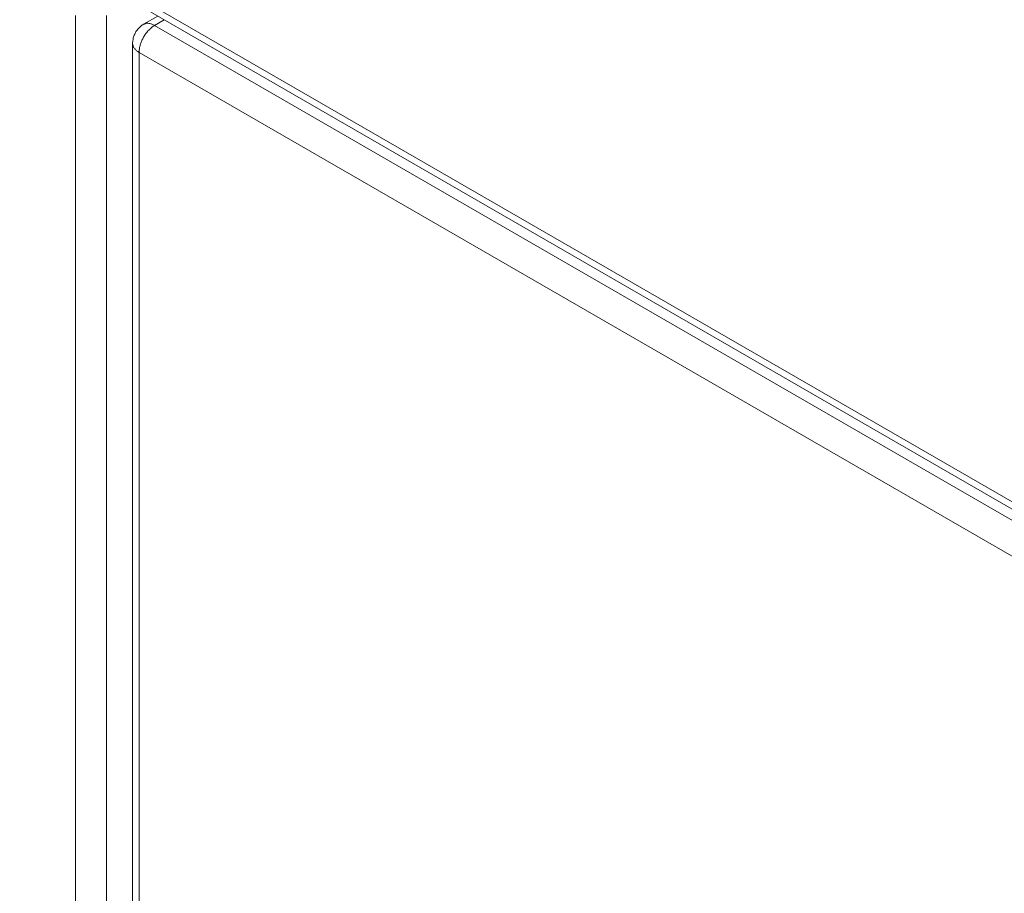
# Model space of a CAD drawing. Units: centimetres. Extents: x 22 to 3338, y -91 to 3420.
# Drawn here: x 108 to 109, y -56 to -55 of the extents above; entities that cross this region are included whole.
import ezdxf

# ---------------------------------------------------------------- set-up
doc = ezdxf.new("R2010")
doc.units = ezdxf.units.CM
doc.header["$MEASUREMENT"] = 0
doc.layers.add('layer 1', color=7, linetype='Continuous')

msp = doc.modelspace()

# ---------------------------------------------------------------- linework, layer by layer
at = {"layer": 'layer 1', "color": 22, "lineweight": 200}
msp.add_open_spline([(122.5888, -73.1461), (122.5888, -73.1461), (117.0088, -73.1461), (117.0088, -73.1461), (117.0088, -73.1461), (117.0088, -73.1461), (117.0088, -22.5461), (117.0088, -22.5461), (117.0088, -22.5461), (117.0088, -22.5461), (39.7088, -22.5461), (39.7088, -22.5461), (39.7088, -22.5461), (39.7088, -22.5461), (39.7088, -73.1461), (39.7088, -73.1461), (39.7088, -73.1461), (39.7088, -73.1461), (34.1288, -73.1461), (34.1288, -73.1461)], degree=3, knots=[0, 0, 0, 0, 0.2, 0.2, 0.2, 0.2, 0.4, 0.4, 0.4, 0.4, 0.6, 0.6, 0.6, 0.6, 0.8, 0.8, 0.8, 0.8, 1, 1, 1, 1], dxfattribs=at)
at = {"layer": 'layer 1', "lineweight": 30}
msp.add_open_spline([(39.7088, -66.8461), (39.7088, -66.8461), (39.7088, -22.5461), (39.7088, -22.5461), (39.7088, -22.5461), (39.7088, -22.5461), (117.0088, -22.5461), (117.0088, -22.5461), (117.0088, -22.5461), (117.0088, -22.5461), (117.0088, -66.8461), (117.0088, -66.8461)], degree=3, knots=[0, 0, 0, 0, 0.333333, 0.333333, 0.333333, 0.333333, 0.666667, 0.666667, 0.666667, 0.666667, 1, 1, 1, 1], dxfattribs=at)
at = {"layer": 'layer 1', "lineweight": 9}
for points, knots in [([(105.2158, -63.8834), (105.2158, -63.8834), (106.4558, -63.0309), (106.4558, -63.0309), (106.4558, -63.0309), (106.4558, -63.0309), (106.9013, -61.4808), (106.9013, -61.4808), (106.9013, -61.4808), (106.9013, -61.4808), (109.1683, -60.1634), (109.1683, -60.1634), (109.1683, -60.1634), (109.1683, -60.1634), (109.8658, -57.9934), (109.8658, -57.9934), (109.8658, -57.9934), (109.8658, -57.9934), (110.8346, -55.8234), (110.8346, -55.8234), (110.8346, -55.8234), (110.8346, -55.8234), (110.9508, -54.1571), (110.9508, -54.1571), (110.9508, -54.1571), (110.9508, -54.1571), (110.7183, -52.2971), (110.7183, -52.2971), (110.7183, -52.2971), (110.7183, -52.2971), (112.3458, -50.3596), (112.3458, -50.3596), (112.3458, -50.3596), (112.3458, -50.3596), (111.9583, -47.6859), (111.9583, -47.6859), (111.9583, -47.6859), (111.9583, -47.6859), (113.2758, -43.6946), (113.2758, -43.6946), (113.2758, -43.6946), (113.2758, -43.6946), (112.9658, -41.9896), (112.9658, -41.9896), (112.9658, -41.9896), (112.9658, -41.9896), (113.0294, -41.3217), (113.0294, -41.3217)], [0, 0, 0, 0, 0.083333, 0.083333, 0.083333, 0.083333, 0.166667, 0.166667, 0.166667, 0.166667, 0.25, 0.25, 0.25, 0.25, 0.333333, 0.333333, 0.333333, 0.333333, 0.416667, 0.416667, 0.416667, 0.416667, 0.5, 0.5, 0.5, 0.5, 0.583333, 0.583333, 0.583333, 0.583333, 0.666667, 0.666667, 0.666667, 0.666667, 0.75, 0.75, 0.75, 0.75, 0.833333, 0.833333, 0.833333, 0.833333, 0.916667, 0.916667, 0.916667, 0.916667, 1, 1, 1, 1]), ([(107.7255, -54.9292), (107.7255, -54.9292), (107.7255, -54.9279), (107.7255, -54.9279), (107.7255, -54.9279), (107.7255, -54.9279), (107.7257, -54.9263), (107.7257, -54.9263), (107.7257, -54.9263), (107.7257, -54.9263), (107.726, -54.9249), (107.726, -54.9249), (107.726, -54.9249), (107.726, -54.9249), (107.7262, -54.9236), (107.7262, -54.9236), (107.7262, -54.9236), (107.7262, -54.9236), (107.7264, -54.922), (107.7264, -54.922), (107.7264, -54.922), (107.7264, -54.922), (107.7266, -54.9207), (107.7266, -54.9207), (107.7266, -54.9207), (107.7266, -54.9207), (107.7271, -54.9193), (107.7271, -54.9193), (107.7271, -54.9193), (107.7271, -54.9193), (107.7275, -54.9177), (107.7275, -54.9177), (107.7275, -54.9177), (107.7275, -54.9177), (107.728, -54.9164), (107.728, -54.9164), (107.728, -54.9164), (107.728, -54.9164), (107.7287, -54.915), (107.7287, -54.915), (107.7287, -54.915), (107.7287, -54.915), (107.7293, -54.9137), (107.7293, -54.9137), (107.7293, -54.9137), (107.7293, -54.9137), (107.73, -54.9126), (107.73, -54.9126), (107.73, -54.9126), (107.73, -54.9126), (107.7307, -54.9112), (107.7307, -54.9112), (107.7307, -54.9112), (107.7307, -54.9112), (107.7316, -54.9101), (107.7316, -54.9101), (107.7316, -54.9101), (107.7316, -54.9101), (107.7325, -54.9087), (107.7325, -54.9087), (107.7325, -54.9087), (107.7325, -54.9087), (107.7334, -54.9076), (107.7334, -54.9076), (107.7334, -54.9076), (107.7334, -54.9076), (107.7345, -54.9065), (107.7345, -54.9065), (107.7345, -54.9065), (107.7345, -54.9065), (107.7354, -54.9054), (107.7354, -54.9054), (107.7354, -54.9054), (107.7354, -54.9054), (107.7365, -54.9045), (107.7365, -54.9045), (107.7365, -54.9045), (107.7365, -54.9045), (107.7377, -54.9033), (107.7377, -54.9033), (107.7377, -54.9033), (107.7377, -54.9033), (107.7388, -54.9024), (107.7388, -54.9024), (107.7388, -54.9024), (107.7388, -54.9024), (107.7399, -54.9015), (107.7399, -54.9015), (107.7399, -54.9015), (107.7399, -54.9015), (107.7413, -54.9006), (107.7413, -54.9006), (107.7413, -54.9006), (107.7413, -54.9006), (107.7424, -54.9), (107.7424, -54.9)], [0, 0, 0, 0, 0.041667, 0.041667, 0.041667, 0.041667, 0.083333, 0.083333, 0.083333, 0.083333, 0.125, 0.125, 0.125, 0.125, 0.166667, 0.166667, 0.166667, 0.166667, 0.208333, 0.208333, 0.208333, 0.208333, 0.25, 0.25, 0.25, 0.25, 0.291667, 0.291667, 0.291667, 0.291667, 0.333333, 0.333333, 0.333333, 0.333333, 0.375, 0.375, 0.375, 0.375, 0.416667, 0.416667, 0.416667, 0.416667, 0.458333, 0.458333, 0.458333, 0.458333, 0.5, 0.5, 0.5, 0.5, 0.541667, 0.541667, 0.541667, 0.541667, 0.583333, 0.583333, 0.583333, 0.583333, 0.625, 0.625, 0.625, 0.625, 0.666667, 0.666667, 0.666667, 0.666667, 0.708333, 0.708333, 0.708333, 0.708333, 0.75, 0.75, 0.75, 0.75, 0.791667, 0.791667, 0.791667, 0.791667, 0.833333, 0.833333, 0.833333, 0.833333, 0.875, 0.875, 0.875, 0.875, 0.916667, 0.916667, 0.916667, 0.916667, 0.958333, 0.958333, 0.958333, 0.958333, 1, 1, 1, 1])]:
    msp.add_open_spline(points, degree=3, knots=knots, dxfattribs=at)
at = {"layer": 'layer 1', "color": 9, "lineweight": 9}
for points in [[(107.7354, -54.8595), (107.7354, -54.8595), (110.5345, -56.4754), (110.5345, -56.4754)], [(107.638, -57.2267), (107.638, -57.2267), (107.638, -54.8867), (107.638, -54.8867)], [(107.6857, -57.1873), (107.6857, -57.1873), (107.6857, -54.8867), (107.6857, -54.8867)], [(107.7593, -54.9018), (107.7593, -54.9018), (107.7741, -54.8932), (107.7741, -54.8932)], [(110.5316, -56.5022), (110.5316, -56.5022), (107.7593, -54.9018), (107.7593, -54.9018)], [(110.512, -56.5461), (110.512, -56.5461), (107.7354, -54.943), (107.7354, -54.943)], [(107.7354, -54.943), (107.7354, -54.943), (107.7354, -57.1668), (107.7354, -57.1668)]]:
    msp.add_open_spline(points, degree=3, dxfattribs=at)
at = {"layer": 'layer 1', "lineweight": 9}
for points in [[(107.7424, -54.8748), (107.7424, -54.8748), (110.5377, -56.4887), (110.5377, -56.4887)], [(107.7424, -54.9), (107.7424, -54.9), (107.7642, -54.8874), (107.7642, -54.8874)], [(107.7255, -54.9292), (107.7255, -54.9292), (107.7255, -57.1691), (107.7255, -57.1691)]]:
    msp.add_open_spline(points, degree=3, dxfattribs=at)
at = {"layer": 'layer 1', "color": 9, "lineweight": 9}
for points, knots in [([(107.7354, -54.943), (107.7354, -54.943), (107.7354, -54.9418), (107.7354, -54.9418), (107.7354, -54.9418), (107.7354, -54.9418), (107.7356, -54.9405), (107.7356, -54.9405), (107.7356, -54.9405), (107.7356, -54.9405), (107.7356, -54.9394), (107.7356, -54.9394), (107.7356, -54.9394), (107.7356, -54.9394), (107.7359, -54.938), (107.7359, -54.938), (107.7359, -54.938), (107.7359, -54.938), (107.7361, -54.9366), (107.7361, -54.9366), (107.7361, -54.9366), (107.7361, -54.9366), (107.7363, -54.9355), (107.7363, -54.9355), (107.7363, -54.9355), (107.7363, -54.9355), (107.7365, -54.9342), (107.7365, -54.9342), (107.7365, -54.9342), (107.7365, -54.9342), (107.737, -54.9328), (107.737, -54.9328), (107.737, -54.9328), (107.737, -54.9328), (107.7372, -54.9315), (107.7372, -54.9315), (107.7372, -54.9315), (107.7372, -54.9315), (107.7377, -54.9301), (107.7377, -54.9301), (107.7377, -54.9301), (107.7377, -54.9301), (107.7381, -54.9288), (107.7381, -54.9288), (107.7381, -54.9288), (107.7381, -54.9288), (107.7386, -54.9274), (107.7386, -54.9274), (107.7386, -54.9274), (107.7386, -54.9274), (107.7392, -54.9261), (107.7392, -54.9261), (107.7392, -54.9261), (107.7392, -54.9261), (107.7397, -54.9247), (107.7397, -54.9247), (107.7397, -54.9247), (107.7397, -54.9247), (107.7404, -54.9234), (107.7404, -54.9234), (107.7404, -54.9234), (107.7404, -54.9234), (107.741, -54.922), (107.741, -54.922), (107.741, -54.922), (107.741, -54.922), (107.7417, -54.9209), (107.7417, -54.9209), (107.7417, -54.9209), (107.7417, -54.9209), (107.7424, -54.9195), (107.7424, -54.9195), (107.7424, -54.9195), (107.7424, -54.9195), (107.7433, -54.9182), (107.7433, -54.9182), (107.7433, -54.9182), (107.7433, -54.9182), (107.744, -54.9171), (107.744, -54.9171), (107.744, -54.9171), (107.744, -54.9171), (107.7449, -54.9157), (107.7449, -54.9157), (107.7449, -54.9157), (107.7449, -54.9157), (107.7455, -54.9146), (107.7455, -54.9146), (107.7455, -54.9146), (107.7455, -54.9146), (107.7464, -54.9135), (107.7464, -54.9135), (107.7464, -54.9135), (107.7464, -54.9135), (107.7473, -54.9123), (107.7473, -54.9123), (107.7473, -54.9123), (107.7473, -54.9123), (107.7482, -54.9112), (107.7482, -54.9112), (107.7482, -54.9112), (107.7482, -54.9112), (107.7491, -54.9101), (107.7491, -54.9101), (107.7491, -54.9101), (107.7491, -54.9101), (107.7503, -54.909), (107.7503, -54.909), (107.7503, -54.909), (107.7503, -54.909), (107.7512, -54.9081), (107.7512, -54.9081), (107.7512, -54.9081), (107.7512, -54.9081), (107.7521, -54.9072), (107.7521, -54.9072), (107.7521, -54.9072), (107.7521, -54.9072), (107.7532, -54.9063), (107.7532, -54.9063), (107.7532, -54.9063), (107.7532, -54.9063), (107.7541, -54.9054), (107.7541, -54.9054), (107.7541, -54.9054), (107.7541, -54.9054), (107.7552, -54.9045), (107.7552, -54.9045), (107.7552, -54.9045), (107.7552, -54.9045), (107.7561, -54.9038), (107.7561, -54.9038), (107.7561, -54.9038), (107.7561, -54.9038), (107.7572, -54.9029), (107.7572, -54.9029), (107.7572, -54.9029), (107.7572, -54.9029), (107.7584, -54.9022), (107.7584, -54.9022), (107.7584, -54.9022), (107.7584, -54.9022), (107.7593, -54.9018), (107.7593, -54.9018)], [0, 0, 0, 0, 0.027778, 0.027778, 0.027778, 0.027778, 0.055556, 0.055556, 0.055556, 0.055556, 0.083333, 0.083333, 0.083333, 0.083333, 0.111111, 0.111111, 0.111111, 0.111111, 0.138889, 0.138889, 0.138889, 0.138889, 0.166667, 0.166667, 0.166667, 0.166667, 0.194444, 0.194444, 0.194444, 0.194444, 0.222222, 0.222222, 0.222222, 0.222222, 0.25, 0.25, 0.25, 0.25, 0.277778, 0.277778, 0.277778, 0.277778, 0.305556, 0.305556, 0.305556, 0.305556, 0.333333, 0.333333, 0.333333, 0.333333, 0.361111, 0.361111, 0.361111, 0.361111, 0.388889, 0.388889, 0.388889, 0.388889, 0.416667, 0.416667, 0.416667, 0.416667, 0.444444, 0.444444, 0.444444, 0.444444, 0.472222, 0.472222, 0.472222, 0.472222, 0.5, 0.5, 0.5, 0.5, 0.527778, 0.527778, 0.527778, 0.527778, 0.555556, 0.555556, 0.555556, 0.555556, 0.583333, 0.583333, 0.583333, 0.583333, 0.611111, 0.611111, 0.611111, 0.611111, 0.638889, 0.638889, 0.638889, 0.638889, 0.666667, 0.666667, 0.666667, 0.666667, 0.694444, 0.694444, 0.694444, 0.694444, 0.722222, 0.722222, 0.722222, 0.722222, 0.75, 0.75, 0.75, 0.75, 0.777778, 0.777778, 0.777778, 0.777778, 0.805556, 0.805556, 0.805556, 0.805556, 0.833333, 0.833333, 0.833333, 0.833333, 0.861111, 0.861111, 0.861111, 0.861111, 0.888889, 0.888889, 0.888889, 0.888889, 0.916667, 0.916667, 0.916667, 0.916667, 0.944444, 0.944444, 0.944444, 0.944444, 0.972222, 0.972222, 0.972222, 0.972222, 1, 1, 1, 1]), ([(107.7593, -54.9018), (107.7593, -54.9018), (107.7584, -54.9011), (107.7584, -54.9011), (107.7584, -54.9011), (107.7584, -54.9011), (107.7572, -54.9006), (107.7572, -54.9006), (107.7572, -54.9006), (107.7572, -54.9006), (107.7561, -54.9002), (107.7561, -54.9002), (107.7561, -54.9002), (107.7561, -54.9002), (107.7552, -54.8997), (107.7552, -54.8997), (107.7552, -54.8997), (107.7552, -54.8997), (107.7541, -54.8993), (107.7541, -54.8993), (107.7541, -54.8993), (107.7541, -54.8993), (107.7532, -54.8991), (107.7532, -54.8991), (107.7532, -54.8991), (107.7532, -54.8991), (107.7521, -54.8988), (107.7521, -54.8988), (107.7521, -54.8988), (107.7521, -54.8988), (107.7512, -54.8986), (107.7512, -54.8986), (107.7512, -54.8986), (107.7512, -54.8986), (107.7503, -54.8986), (107.7503, -54.8986), (107.7503, -54.8986), (107.7503, -54.8986), (107.7491, -54.8984), (107.7491, -54.8984), (107.7491, -54.8984), (107.7491, -54.8984), (107.7482, -54.8984), (107.7482, -54.8984), (107.7482, -54.8984), (107.7482, -54.8984), (107.7473, -54.8984), (107.7473, -54.8984), (107.7473, -54.8984), (107.7473, -54.8984), (107.7464, -54.8986), (107.7464, -54.8986), (107.7464, -54.8986), (107.7464, -54.8986), (107.7455, -54.8988), (107.7455, -54.8988), (107.7455, -54.8988), (107.7455, -54.8988), (107.7449, -54.8991), (107.7449, -54.8991), (107.7449, -54.8991), (107.7449, -54.8991), (107.744, -54.8993), (107.744, -54.8993), (107.744, -54.8993), (107.744, -54.8993), (107.7433, -54.8995), (107.7433, -54.8995), (107.7433, -54.8995), (107.7433, -54.8995), (107.7424, -54.9), (107.7424, -54.9)], [0, 0, 0, 0, 0.055556, 0.055556, 0.055556, 0.055556, 0.111111, 0.111111, 0.111111, 0.111111, 0.166667, 0.166667, 0.166667, 0.166667, 0.222222, 0.222222, 0.222222, 0.222222, 0.277778, 0.277778, 0.277778, 0.277778, 0.333333, 0.333333, 0.333333, 0.333333, 0.388889, 0.388889, 0.388889, 0.388889, 0.444444, 0.444444, 0.444444, 0.444444, 0.5, 0.5, 0.5, 0.5, 0.555556, 0.555556, 0.555556, 0.555556, 0.611111, 0.611111, 0.611111, 0.611111, 0.666667, 0.666667, 0.666667, 0.666667, 0.722222, 0.722222, 0.722222, 0.722222, 0.777778, 0.777778, 0.777778, 0.777778, 0.833333, 0.833333, 0.833333, 0.833333, 0.888889, 0.888889, 0.888889, 0.888889, 0.944444, 0.944444, 0.944444, 0.944444, 1, 1, 1, 1]), ([(107.7255, -54.9292), (107.7255, -54.9292), (107.7255, -54.9301), (107.7255, -54.9301), (107.7255, -54.9301), (107.7255, -54.9301), (107.7257, -54.931), (107.7257, -54.931), (107.7257, -54.931), (107.7257, -54.931), (107.726, -54.9317), (107.726, -54.9317), (107.726, -54.9317), (107.726, -54.9317), (107.7262, -54.9326), (107.7262, -54.9326), (107.7262, -54.9326), (107.7262, -54.9326), (107.7264, -54.9335), (107.7264, -54.9335), (107.7264, -54.9335), (107.7264, -54.9335), (107.7266, -54.9344), (107.7266, -54.9344), (107.7266, -54.9344), (107.7266, -54.9344), (107.7271, -54.9351), (107.7271, -54.9351), (107.7271, -54.9351), (107.7271, -54.9351), (107.7275, -54.936), (107.7275, -54.936), (107.7275, -54.936), (107.7275, -54.936), (107.7282, -54.9366), (107.7282, -54.9366), (107.7282, -54.9366), (107.7282, -54.9366), (107.7287, -54.9375), (107.7287, -54.9375), (107.7287, -54.9375), (107.7287, -54.9375), (107.7293, -54.9382), (107.7293, -54.9382), (107.7293, -54.9382), (107.7293, -54.9382), (107.73, -54.9389), (107.73, -54.9389), (107.73, -54.9389), (107.73, -54.9389), (107.7309, -54.9398), (107.7309, -54.9398), (107.7309, -54.9398), (107.7309, -54.9398), (107.7316, -54.9405), (107.7316, -54.9405), (107.7316, -54.9405), (107.7316, -54.9405), (107.7325, -54.9412), (107.7325, -54.9412), (107.7325, -54.9412), (107.7325, -54.9412), (107.7334, -54.9418), (107.7334, -54.9418), (107.7334, -54.9418), (107.7334, -54.9418), (107.7345, -54.9425), (107.7345, -54.9425), (107.7345, -54.9425), (107.7345, -54.9425), (107.7354, -54.943), (107.7354, -54.943)], [0, 0, 0, 0, 0.055556, 0.055556, 0.055556, 0.055556, 0.111111, 0.111111, 0.111111, 0.111111, 0.166667, 0.166667, 0.166667, 0.166667, 0.222222, 0.222222, 0.222222, 0.222222, 0.277778, 0.277778, 0.277778, 0.277778, 0.333333, 0.333333, 0.333333, 0.333333, 0.388889, 0.388889, 0.388889, 0.388889, 0.444444, 0.444444, 0.444444, 0.444444, 0.5, 0.5, 0.5, 0.5, 0.555556, 0.555556, 0.555556, 0.555556, 0.611111, 0.611111, 0.611111, 0.611111, 0.666667, 0.666667, 0.666667, 0.666667, 0.722222, 0.722222, 0.722222, 0.722222, 0.777778, 0.777778, 0.777778, 0.777778, 0.833333, 0.833333, 0.833333, 0.833333, 0.888889, 0.888889, 0.888889, 0.888889, 0.944444, 0.944444, 0.944444, 0.944444, 1, 1, 1, 1])]:
    msp.add_open_spline(points, degree=3, knots=knots, dxfattribs=at)

doc.saveas('drawing.dxf')
